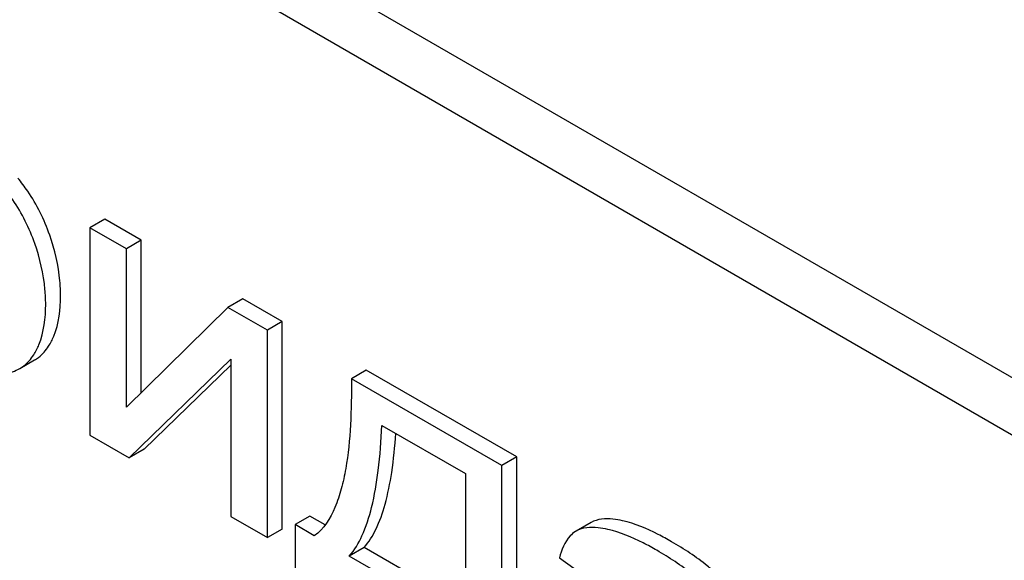
# Model space of a CAD drawing. Units: millimetres. Extents: x 0 to 6269, y -4 to 4433.
# Drawn here: x 5308 to 5322, y 3626 to 3634 of the extents above; entities that cross this region are included whole.
import ezdxf

# ---------------------------------------------------------------- set-up
doc = ezdxf.new("R2010")
doc.units = ezdxf.units.MM
doc.header["$LTSCALE"] = 344.776119
doc.layers.get('0').update_dxf_attribs({"linetype": 'CONTINUOUS'})

msp = doc.modelspace()

# ---------------------------------------------------------------- linework, layer by layer
at = {"color": 7, "linetype": 'Continuous'}
for p, q in [((5342.124, 3617.563), (5278.484, 3654.304)), ((5341.416, 3617.154), (5277.777, 3653.896)), ((5309.364, 3631.269), (5309.151, 3631.146)), ((5309.885, 3630.967), (5309.364, 3631.269)), ((5309.151, 3631.146), (5309.151, 3628.189)), ((5309.673, 3630.845), (5309.151, 3631.146)), ((5309.885, 3630.967), (5309.673, 3630.845)), ((5309.885, 3628.797), (5309.885, 3630.967)), ((5309.673, 3628.589), (5309.673, 3630.845)), ((5311.332, 3630.132), (5311.12, 3630.01)), ((5311.895, 3629.807), (5311.332, 3630.132)), ((5311.12, 3630.01), (5309.673, 3628.589)), ((5311.683, 3629.685), (5311.12, 3630.01)), ((5311.895, 3629.807), (5311.683, 3629.685)), ((5311.895, 3626.85), (5311.895, 3629.807)), ((5311.683, 3626.727), (5311.683, 3629.685)), ((5308.152, 3629.138), (5308.364, 3629.26)), ((5309.714, 3627.864), (5311.161, 3629.27)), ((5311.161, 3629.27), (5311.161, 3627.029)), ((5309.926, 3627.986), (5311.161, 3629.187)), ((5313.092, 3629.116), (5312.88, 3628.993)), ((5315.238, 3627.877), (5313.092, 3629.116)), ((5315.026, 3627.755), (5312.88, 3628.993)), ((5313.315, 3628.327), (5314.507, 3627.639)), ((5309.151, 3628.189), (5309.714, 3627.864)), ((5309.926, 3627.986), (5309.714, 3627.864)), ((5315.238, 3627.877), (5315.026, 3627.755)), ((5315.238, 3625.332), (5315.238, 3627.877)), ((5315.026, 3625.209), (5315.026, 3627.755)), ((5314.507, 3627.639), (5314.507, 3625.509)), ((5311.161, 3627.029), (5311.683, 3626.727)), ((5312.289, 3627.034), (5312.077, 3626.912)), ((5312.506, 3626.909), (5312.289, 3627.034)), ((5311.895, 3626.85), (5311.683, 3626.727)), ((5312.077, 3626.912), (5312.077, 3625.662)), ((5312.352, 3626.753), (5312.077, 3626.912)), ((5316.298, 3626.942), (5316.086, 3626.82)), ((5316.086, 3626.82), (5316.075, 3626.813)), ((5313.063, 3626.587), (5312.851, 3626.465)), ((5314.507, 3625.754), (5313.063, 3626.587)), ((5314.507, 3625.509), (5312.851, 3626.465)), ((5315.846, 3626.437), (5316.357, 3626.076))]:
    msp.add_line(p, q, dxfattribs=at)
for points, knots in [([(5308.579, 3631.041), (5308.503, 3631.261), (5308.361, 3631.544), (5308.174, 3631.794), (5308.124, 3631.854)], [0, 0, 0, 0, 0.747504, 1, 1, 1, 1]), ([(5308.367, 3630.919), (5308.291, 3631.139), (5308.149, 3631.422), (5307.962, 3631.671), (5307.912, 3631.732)], [0, 0, 0, 0, 0.747504, 1, 1, 1, 1]), ([(5308.522, 3630.053), (5308.522, 3630.124), (5308.508, 3630.418), (5308.441, 3630.708), (5308.367, 3630.919)], [0, 0, 0, 0, 0.241057, 1, 1, 1, 1]), ([(5308.734, 3630.176), (5308.734, 3630.246), (5308.721, 3630.54), (5308.653, 3630.831), (5308.579, 3631.041)], [0, 0, 0, 0, 0.241057, 1, 1, 1, 1]), ([(5308.563, 3629.456), (5308.592, 3629.501), (5308.706, 3629.724), (5308.734, 3629.981), (5308.734, 3630.176)], [0, 0, 0, 0, 0.217841, 1, 1, 1, 1]), ([(5308.351, 3629.333), (5308.38, 3629.379), (5308.493, 3629.602), (5308.522, 3629.859), (5308.522, 3630.053)], [0, 0, 0, 0, 0.217841, 1, 1, 1, 1]), ([(5308.364, 3629.26), (5308.384, 3629.271), (5308.462, 3629.323), (5308.525, 3629.396), (5308.563, 3629.456)], [0, 0, 0, 0, 0.241825, 1, 1, 1, 1]), ([(5308.152, 3629.138), (5308.172, 3629.149), (5308.25, 3629.201), (5308.313, 3629.273), (5308.351, 3629.333)], [0, 0, 0, 0, 0.241825, 1, 1, 1, 1]), ([(5307.858, 3629.062), (5307.885, 3629.062), (5307.987, 3629.069), (5308.087, 3629.1), (5308.152, 3629.138)], [0, 0, 0, 0, 0.266336, 1, 1, 1, 1]), ([(5312.88, 3628.993), (5312.883, 3628.773), (5312.876, 3628.344), (5312.826, 3627.818), (5312.742, 3627.425), (5312.631, 3627.086), (5312.486, 3626.851), (5312.352, 3626.753)], [0, 0, 0, 0, 0.279529, 0.545141, 0.670459, 0.788962, 1, 1, 1, 1]), ([(5312.851, 3626.465), (5312.926, 3626.55), (5313.058, 3626.775), (5313.188, 3627.19), (5313.277, 3627.72), (5313.306, 3628.112), (5313.315, 3628.327)], [0, 0, 0, 0, 0.174258, 0.394476, 0.668411, 1, 1, 1, 1]), ([(5313.063, 3626.587), (5313.131, 3626.664), (5313.252, 3626.862), (5313.377, 3627.227), (5313.468, 3627.687), (5313.501, 3628.027), (5313.514, 3628.213)], [0, 0, 0, 0, 0.179392, 0.401546, 0.67378, 1, 1, 1, 1]), ([(5316.748, 3626.967), (5316.703, 3626.977), (5316.555, 3627.004), (5316.389, 3626.995), (5316.298, 3626.942)], [0, 0, 0, 0, 0.307382, 1, 1, 1, 1]), ([(5316.536, 3626.844), (5316.491, 3626.855), (5316.343, 3626.882), (5316.177, 3626.872), (5316.086, 3626.82)], [0, 0, 0, 0, 0.307382, 1, 1, 1, 1]), ([(5317.235, 3626.546), (5317.172, 3626.583), (5316.949, 3626.704), (5316.712, 3626.803), (5316.536, 3626.844)], [0, 0, 0, 0, 0.289323, 1, 1, 1, 1]), ([(5317.447, 3626.668), (5317.384, 3626.705), (5317.161, 3626.826), (5316.924, 3626.926), (5316.748, 3626.967)], [0, 0, 0, 0, 0.289323, 1, 1, 1, 1]), ([(5316.075, 3626.813), (5316.047, 3626.796), (5315.932, 3626.698), (5315.875, 3626.55), (5315.846, 3626.437)], [0, 0, 0, 0, 0.215668, 1, 1, 1, 1]), ([(5318.087, 3626.208), (5318.045, 3626.248), (5317.846, 3626.421), (5317.624, 3626.566), (5317.447, 3626.668)], [0, 0, 0, 0, 0.223494, 1, 1, 1, 1]), ([(5317.875, 3626.086), (5317.833, 3626.126), (5317.634, 3626.299), (5317.412, 3626.444), (5317.235, 3626.546)], [0, 0, 0, 0, 0.223494, 1, 1, 1, 1])]:
    msp.add_open_spline(points, degree=3, knots=knots, dxfattribs=at)

doc.saveas('drawing.dxf')
